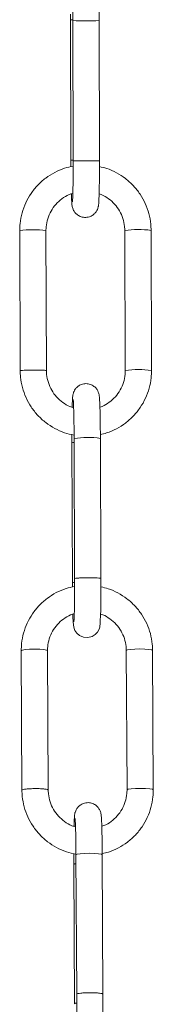
# Model space of a CAD drawing. Units: inches. Extents: x 0.3 to 16.7, y 0.3 to 10.7.
# Drawn here: x 6.5 to 6.5, y 8.3 to 8.6 of the extents above; entities that cross this region are included whole.
import ezdxf

# ---------------------------------------------------------------- set-up
doc = ezdxf.new("R2010")
doc.units = ezdxf.units.IN
doc.header["$MEASUREMENT"] = 0

msp = doc.modelspace()

# ---------------------------------------------------------------- linework, layer by layer
at = {"color": 7, "linetype": 'Continuous', "lineweight": 15}
for p, q in [((6.47792089188632, 8.59530607816897), (6.477920256338106, 8.593603444504605)), ((6.477920256338106, 8.593603444504605), (6.478002975382528, 8.551938639153326)), ((6.478597408515586, 8.593364453932113), (6.478680176448333, 8.551676866621788)), ((6.486492652864605, 8.551693513096154), (6.486409884931859, 8.59337995153086)), ((6.462781473444839, 8.530960512605544), (6.462929751731918, 8.489140975708404)), ((6.470592605432199, 8.530983050122966), (6.47059392541695, 8.530988207841164)), ((6.47074222814819, 8.48915764662693), (6.47059392541695, 8.530988207841164)), ((6.49402084367608, 8.531030031802453), (6.494168388638296, 8.489417292516368)), ((6.501980840610407, 8.489444987751986), (6.501833295648191, 8.531057727038071)), ((6.47895888878418, 8.469237732299037), (6.479107167071256, 8.427418219846057)), ((6.486919667931692, 8.427434841876261), (6.486771340756291, 8.469265427534655)), ((6.478286063223385, 8.467914569806545), (6.4784336081856, 8.426301806076298)), ((6.4784336081856, 8.426301806076298), (6.478439377007847, 8.425126041881049)), ((6.463242221455574, 8.406172918606924), (6.463454054564014, 8.36476206365532)), ((6.471053328998771, 8.406201616053186), (6.47105462453936, 8.406212909256059)), ((6.471266457647801, 8.364802005416133), (6.47105462453936, 8.406212909256059)), ((6.494481591686814, 8.406242437803833), (6.494693424795256, 8.36483158285223)), ((6.502505827879042, 8.36487152461304), (6.5022939947706, 8.406282428452968)), ((6.487536956356278, 8.304160732615957), (6.487325123247837, 8.345571636455885)), ((6.478846616747822, 8.342651096860873), (6.479058474300426, 8.301240193020947)), ((6.479512720164051, 8.345531645806748), (6.479724553272492, 8.304120790855144))]:
    msp.add_line(p, q, dxfattribs=at)
at = {"color": 7, "linetype": 'Continuous', "lineweight": 15, "flags": 128}
for points in [[(6.478574088784979, 8.41703971751718), (6.478601368469841, 8.416191407316932), (6.478668198808922, 8.414809823277109), (6.478761135513087, 8.413732666831622), (6.478831559143992, 8.413296045208845), (6.478952924408637, 8.412822415124705), (6.4791943838415, 8.412225830905387), (6.479735577589583, 8.41141272029851), (6.480560519170898, 8.410689759761322), (6.481720614658266, 8.410176041251399), (6.483069932404165, 8.410067215841892), (6.484359215288037, 8.410416718471074), (6.485266020368103, 8.41100342724892), (6.485885190993169, 8.411679357218297), (6.486270528763936, 8.412339300705685), (6.486467866484274, 8.412856392509974), (6.486560876520925, 8.413212446174589), (6.486622622474297, 8.41354865117961), (6.486680432917576, 8.414029712289018), (6.486755207609328, 8.415143486089274), (6.486810720301375, 8.416563447463536), (6.486858093087454, 8.418458603348311), (6.486892534911801, 8.420648555827572), (6.486913996886092, 8.42307067895811), (6.48692201457125, 8.425639075954436), (6.486918885718505, 8.42765268824857), (6.486918885718505, 8.42765268824857)], [(6.47105462453936, 8.406212909256059), (6.470794318657546, 8.406366271928846), (6.469980254728349, 8.4065045769978), (6.46873506911284, 8.406595411504028), (6.46724832628782, 8.406624988940123), (6.465746379193996, 8.406588762691946), (6.46445787852331, 8.406492306028444), (6.463578988676321, 8.40635023655853), (6.463243492552001, 8.406184211809796), (6.463242221455574, 8.406172918606924)], [(6.494481591686814, 8.406242437803833), (6.494482862783241, 8.406253731006705), (6.494818358907561, 8.40641975575544), (6.495697248754551, 8.406561825225353), (6.496985749425237, 8.406658281888854), (6.49848769651906, 8.406694508137033), (6.49997443934408, 8.406664930700936), (6.50121962495959, 8.406574096194708), (6.50203371333295, 8.406435791125753), (6.5022939947706, 8.406282428452968)], [(6.494693449239417, 8.364832511730388), (6.494694720335844, 8.364842876055103), (6.495030192016003, 8.365008851915514), (6.495909081862992, 8.365150921385425), (6.497197582533679, 8.365247426937252), (6.498699554071663, 8.365283653185429), (6.500186296896683, 8.365254075749332), (6.501431482512193, 8.365163241243105), (6.50224554644139, 8.36502493617415), (6.502505827879042, 8.36487128017142)], [(6.487325123247837, 8.345571636455885), (6.487064817366024, 8.34572499912867), (6.486250753436827, 8.345863304197625), (6.485005567821317, 8.345954138703853), (6.483518824996297, 8.34598371613995), (6.482016877902474, 8.34594748989177), (6.480728377231788, 8.34585103322827), (6.479849462940637, 8.345708963758357), (6.479513991260478, 8.345542939009622), (6.479512720164051, 8.345531645806748)]]:
    msp.add_lwpolyline(points, dxfattribs=at)
at = {"color": 7, "linetype": 'Continuous', "lineweight": 15}
for centre, radius, start, end in [((6.478424418445597, 8.599908273387909), 0.006324978649091434, 265.428120908562, 271.2775307214945), ((6.482220311027882, 8.736429860453672), 0.1431112712744621, 268.5493860859702, 271.6775701944841), ((6.478524493842275, 8.558480404183463), 0.00656254455450729, 265.4419589450022, 271.3550802220437), ((6.466779738917638, 8.505011263913595), 0.02625546865831221, 81.64696504485602, 98.7592616998595), ((6.49802211609081, 8.504232565395174), 0.02709454533270752, 81.91383072245104, 98.49239602223335), ((6.498168542994057, 8.462603793741392), 0.02711047878875607, 81.91622829505161, 98.48497891946907), ((6.482957149929288, 8.443289704387887), 0.02625426145718711, 81.64656867229282, 98.75965807238514), ((6.478834183292731, 8.466725372967808), 0.001309525598300204, 84.34634702007483, 114.743950168821), ((6.478962932231651, 8.42515791140703), 0.001260516823387406, 84.76662174913857, 114.8299285948097), ((6.479427863552074, 8.342109784628612), 0.0007944045123687722, 82.89013160409927, 137.0270930095221), ((6.479617378512907, 8.300723856870952), 0.00076103805373522, 83.85914178239226, 137.2563044453345)]:
    msp.add_arc(centre, radius, start, end, dxfattribs=at)
for points, knots in [([(6.486409884931859, 8.59337995153086), (6.486408605204359, 8.593836680272588), (6.486404881876541, 8.595165518506667), (6.486388441579033, 8.597341426737916), (6.486356778163261, 8.599778752398683), (6.486313215252319, 8.601977834484579), (6.486259251474216, 8.60385857434323), (6.486195545771355, 8.605368692941639), (6.486131454075104, 8.606305649493798), (6.486067382678038, 8.606875975496266), (6.485972991204075, 8.607379989058321), (6.485779818715877, 8.608007398259225), (6.485375531173621, 8.608775899627386), (6.484669449787671, 8.609557230514511), (6.483648902697695, 8.610189699929595), (6.482324381023886, 8.610500277917172), (6.480979511717522, 8.610323233954936), (6.479890430237753, 8.609770533765204), (6.479153262719062, 8.609094257783832), (6.478682884683242, 8.608403515706204), (6.478422774829921, 8.60779801021766), (6.478296140390799, 8.607347549615632), (6.478221330002728, 8.606964637005266), (6.478164976916566, 8.606525634247868), (6.478111094691852, 8.605849002128359), (6.478058971290002, 8.604848055651347), (6.478030536543941, 8.60383633020455), (6.478018375204628, 8.603403622403226)], [0, 0, 0, 0, 0.03521087054590206, 0.102444945460488, 0.1698036382354715, 0.2372931537362281, 0.3050658741932936, 0.3735003133472156, 0.4439377250994254, 0.4840372658650944, 0.5055966734850302, 0.5239897664574431, 0.548315467141284, 0.5747418073431841, 0.6056474639218484, 0.6400141592468591, 0.6780839479091235, 0.7080560133762676, 0.7333677819079221, 0.7552678019183634, 0.7738009273548647, 0.7887478785125978, 0.80484690599219, 0.8324419960171164, 0.8821928136038445, 0.9496147015307904, 1, 1, 1, 1]), ([(6.47833280046125, 8.605728457768752), (6.478333303009332, 8.60572480999882), (6.478334886067822, 8.605713319291043), (6.478368128310031, 8.605341481293106), (6.478410827193202, 8.604566201286085), (6.478461740360874, 8.603264668234084), (6.478509508547165, 8.601496726186044), (6.478549877362987, 8.599356285504388), (6.478579296766718, 8.596957659899983), (6.478593323115645, 8.59491461415396), (6.478596496067838, 8.59371067222736), (6.478597408515586, 8.593364453932113)], [0, 0, 0, 0, 0.03942904421582364, 0.1242040023560728, 0.2369127707498545, 0.3688107529898536, 0.5089526707124519, 0.652167178175879, 0.7965822926416217, 0.9415030490186111, 1, 1, 1, 1]), ([(6.478002975382528, 8.551938639153326), (6.478003886484717, 8.551479717759484), (6.478005195461662, 8.550820387189523), (6.478010297733971, 8.550178505084038), (6.478011848613357, 8.549983399518199)], [0, 0, 0, 0, 0.6960414316410124, 1, 1, 1, 1]), ([(6.478144482636713, 8.541894166299045), (6.478147910854764, 8.54177135833473), (6.478169139636899, 8.541010886427694), (6.478217874362509, 8.539971384979355), (6.478281313749441, 8.539009749002842), (6.478345498013701, 8.538442880060042), (6.478439859932426, 8.537938580261592), (6.478633041674828, 8.537311205909102), (6.47903733655822, 8.536542686519654), (6.479743394389019, 8.535761333703432), (6.480763968067078, 8.535128895443993), (6.482088474331342, 8.534818320771627), (6.483433358463881, 8.534995318333147), (6.484522425861893, 8.535548060027732), (6.485259588246904, 8.536224332166748), (6.485729988236206, 8.536915054238554), (6.485990077945084, 8.537520576306523), (6.486116723455179, 8.537971027977408), (6.486191530448284, 8.538353878236553), (6.486247861834053, 8.53879375437175), (6.486301950872145, 8.539463043620861), (6.486359562674677, 8.540632623633586), (6.486411850273273, 8.542347866642213), (6.486452591709567, 8.544451288776077), (6.486479807334501, 8.54680294825051), (6.486494118356287, 8.54925789557364), (6.486493091451731, 8.550924162846664), (6.486492603976281, 8.55171514617958)], [0, 0, 0, 0, 0.01325553566084234, 0.08208313311869421, 0.1529258389245414, 0.1932533833976149, 0.2149389105066042, 0.2334377679746757, 0.2579033470067764, 0.2844821042680942, 0.3155651457451749, 0.3501294574365008, 0.388418074142981, 0.4185627695173683, 0.4440200865131659, 0.4660455338391453, 0.484685742223167, 0.499718205424543, 0.5159101349161129, 0.5436639030265317, 0.5937007992047483, 0.6615103784234005, 0.7336843659980904, 0.8026851791682381, 0.8708382355338221, 0.9386864252832271, 1, 1, 1, 1]), ([(6.478680127560009, 8.551699624136669), (6.478680647195456, 8.55125024473489), (6.478682158645248, 8.549943146834059), (6.478674463369845, 8.547812363393724), (6.478652968805094, 8.545445580011755), (6.478618953085421, 8.543340856344852), (6.478575916977277, 8.54160191742162), (6.478524882956535, 8.54035888569419), (6.478491944415771, 8.539759590335319), (6.4784605156154, 8.539509915099899), (6.478468718811406, 8.539559764777746), (6.478469198885564, 8.539562682121439)], [0, 0, 0, 0, 0.07700241764237123, 0.2239748819385339, 0.3709701968843594, 0.5175822989285244, 0.6633834033183775, 0.807302336947999, 0.9225671043759102, 0.9954684086355661, 1, 1, 1, 1]), ([(6.486474368631382, 8.55171514617958), (6.486430735163497, 8.551710638349165), (6.486340405999568, 8.551701306325553), (6.48548464828388, 8.551687665396345), (6.484218367788886, 8.551676835127996), (6.482689195215643, 8.551670593431707), (6.481152495011064, 8.551670017837228), (6.479815942776523, 8.551675041997907), (6.478965617535791, 8.551685147417894), (6.478594699353915, 8.55169414876727), (6.478692360554352, 8.551699330129374), (6.478698362904908, 8.551699648580833)], [0, 0, 0, 0, 0.1168088151161881, 0.2418153568897687, 0.3668115320250548, 0.4918117037139602, 0.6168120233506578, 0.7418115397137798, 0.8668114061020638, 0.9918141019463326, 0.9999999999999999, 0.9999999999999999, 0.9999999999999999, 0.9999999999999999]), ([(6.478680249780819, 8.550146368746676), (6.477822679846553, 8.549965534661442), (6.475925863830894, 8.549565556799182), (6.473166734073789, 8.548347924543386), (6.470468492003732, 8.546648916735577), (6.468087293698458, 8.544520427423127), (6.466083319568679, 8.542037412470025), (6.464507904029663, 8.539260762231514), (6.463412852297352, 8.536265875128457), (6.462855069345157, 8.533463785152627), (6.462802693174323, 8.531682275177108), (6.462781473444839, 8.530960512605544)], [0, 0, 0, 0, 0.09702576484849332, 0.2146064330644582, 0.3321782962665012, 0.4497429990046347, 0.567300300285069, 0.6848504383363415, 0.8023977512110759, 0.91994324522887, 1, 1, 1, 1]), ([(6.501833295648191, 8.531057727038071), (6.501813340710505, 8.53167818115713), (6.501759335756095, 8.533357344326712), (6.501246402032051, 8.536064327304613), (6.500176986860267, 8.53906992691917), (6.498625851188134, 8.541863131185512), (6.496643448728956, 8.544367052032976), (6.494281255322071, 8.546521679995042), (6.49159706109867, 8.548246267642385), (6.488975645319901, 8.549448130180165), (6.487215564414628, 8.549843840977822), (6.486491968428068, 8.55000652369551)], [0, 0, 0, 0, 0.07068971645588451, 0.1913107910717782, 0.3120229513200352, 0.4327424219644951, 0.5534710878039374, 0.6742074642259691, 0.7949513836141348, 0.9157014001902793, 1, 1, 1, 1]), ([(6.47059392541695, 8.530988207841164), (6.47060340623883, 8.531360035973472), (6.470633765441261, 8.532550692826074), (6.471045863155664, 8.534537769063679), (6.472024062477002, 8.536807934222754), (6.47346142085135, 8.538830819529638), (6.475297328981902, 8.540481154420325), (6.477042245603048, 8.541580382776303), (6.478206950869995, 8.541926944232818), (6.478583206457428, 8.542038900182622)], [0, 0, 0, 0, 0.07646476138193792, 0.244853157173117, 0.4135061062861409, 0.5821801224470575, 0.7508572029711208, 0.9195149432985259, 1, 1, 1, 1]), ([(6.486394314000624, 8.541909737230279), (6.486613870589894, 8.541843642223066), (6.4876207544378, 8.541540531323907), (6.489225406512317, 8.540515588553484), (6.491079297359318, 8.538885269996658), (6.492534449993125, 8.536869732226922), (6.493534858803747, 8.534605958667944), (6.493968198290885, 8.532611586421064), (6.494008161286088, 8.531411031815928), (6.49402084367608, 8.531030031802453)], [0, 0, 0, 0, 0.04854666942125534, 0.2226344354892036, 0.3967152719107225, 0.5708008740151552, 0.744905967757479, 0.9190450569212912, 1, 1, 1, 1]), ([(6.470740150394414, 8.489370310836883), (6.470694666408417, 8.48939615626944), (6.470603696581126, 8.489447848188792), (6.469734201995514, 8.489511896309452), (6.468466332774211, 8.489553183213987), (6.466937496462111, 8.48956525083461), (6.465400720781927, 8.489546385308293), (6.464064372584117, 8.48949919388331), (6.46321427255026, 8.489431684212713), (6.462843436185405, 8.489376345787566), (6.462941258496276, 8.489349636903766), (6.462947278196117, 8.489347993316919)], [0, 0, 0, 0, 0.1239791384389512, 0.2479633340031657, 0.3719476896591656, 0.4959333109099907, 0.6199188297127098, 0.7439054082473011, 0.8678909864619594, 0.9918703964300832, 0.9999999999999999, 0.9999999999999999, 0.9999999999999999, 0.9999999999999999]), ([(6.462929018407055, 8.48934777331946), (6.462948962948033, 8.488727326912949), (6.463002940538225, 8.487048160573416), (6.463515922277311, 8.48434118951653), (6.464585317643227, 8.481335551365538), (6.466136487327246, 8.478542450499065), (6.468118775244959, 8.476038147881816), (6.470481398803615, 8.473884936454253), (6.473163981218569, 8.472155069446998), (6.476006751313399, 8.47087358176249), (6.477999351595761, 8.470434788896934), (6.478954097728415, 8.470224543121537)], [0, 0, 0, 0, 0.06884492304203503, 0.1863208106406418, 0.3038843576707303, 0.4214550244152374, 0.5390345775833512, 0.6566217528495714, 0.7742162306254159, 0.8918166465523484, 0.9999999999999999, 0.9999999999999999, 0.9999999999999999, 0.9999999999999999]), ([(6.478820583715225, 8.478349513705627), (6.47844771938456, 8.478458100437981), (6.477284811607662, 8.478796766127184), (6.475534407238914, 8.479883510012058), (6.473683686889975, 8.481521959773767), (6.472227647440125, 8.483535292425511), (6.471227521714944, 8.485799686043833), (6.470794070131244, 8.487793905810268), (6.470754141552099, 8.4889944733174), (6.470741470379165, 8.489375468555078)], [0, 0, 0, 0, 0.07948977707234753, 0.2479166612059238, 0.4163348887977476, 0.5847598258958464, 0.7532019631996549, 0.9216796422268784, 1, 1, 1, 1]), ([(6.494168388638296, 8.489417292516368), (6.494158906139773, 8.489045475536903), (6.494128540910577, 8.487854828602094), (6.493716504467119, 8.48586761393124), (6.492738069941203, 8.483598017462938), (6.491301562589288, 8.481572984821927), (6.489462403551873, 8.479930748422353), (6.487862946854951, 8.47889431343349), (6.486854240763754, 8.478584299221799), (6.486631226819343, 8.47851575845182)], [0, 0, 0, 0, 0.07904084779008468, 0.2531077071338335, 0.427446348224686, 0.6018077670362059, 0.7761689174396382, 0.9505133824020747, 1, 1, 1, 1]), ([(6.486765645266529, 8.470425816351966), (6.487392367876399, 8.470561197470612), (6.48905684299153, 8.47092074809077), (6.491594189196783, 8.47206226923857), (6.494294173967981, 8.473755349280323), (6.496674930187335, 8.475885407496515), (6.498679016963864, 8.478368000229878), (6.500254412300258, 8.481144756002225), (6.501349423422433, 8.484139627619955), (6.501907250747465, 8.486941713256014), (6.501959622634635, 8.48872322505964), (6.501980840610407, 8.489444987751986)], [0, 0, 0, 0, 0.0729059572949992, 0.1936265737845355, 0.3143402822743379, 0.4350447428013346, 0.5557422212077694, 0.6764323450416881, 0.7971192484072331, 0.9178047783929018, 1, 1, 1, 1]), ([(6.486771340756291, 8.469265427534655), (6.486769349354955, 8.469720763835424), (6.486763555016888, 8.471045646174284), (6.486743795607959, 8.473191902542007), (6.486708527719102, 8.475566549474658), (6.48666157295279, 8.477677958765375), (6.486605122278752, 8.479449295696922), (6.486536414870201, 8.480851828359762), (6.486477697092158, 8.481613851513634), (6.486394572801831, 8.48219348005812), (6.486277634321605, 8.48270797222738), (6.486006691574998, 8.483414356859626), (6.485487031176183, 8.48420644199636), (6.484632673932269, 8.484957184179889), (6.483476643055652, 8.48547044810012), (6.482133366096567, 8.485578966896956), (6.480894820739372, 8.485242444990618), (6.479948605364506, 8.484628646017049), (6.479316544122564, 8.483936088466487), (6.478930227582882, 8.483264530308883), (6.47872948592977, 8.482714366444243), (6.478629645750506, 8.482307526997836), (6.478564553693399, 8.481924364374343), (6.478504988857039, 8.4813860543438), (6.478449728507709, 8.480496588398038), (6.478404375392707, 8.479450954927827), (6.478385588935434, 8.478665698359393), (6.478381419899595, 8.478491436510566)], [0, 0, 0, 0, 0.03591344617730321, 0.1044965896362543, 0.1732261569667196, 0.2421240087299877, 0.3113897124799947, 0.38155805106334, 0.45491820495165, 0.4825031132313279, 0.5030712411713616, 0.5228730734090639, 0.549548659716059, 0.5786626533436541, 0.6121158350363752, 0.6477505986689239, 0.6829333178660696, 0.7114714385218044, 0.7359449337120546, 0.7571178868746086, 0.7744707741195355, 0.7893527475627987, 0.808284929701031, 0.8423478590214746, 0.9134055846975423, 0.980783219758857, 1, 1, 1, 1]), ([(6.478696358483619, 8.480830620599225), (6.478695709881003, 8.48083491663345), (6.478691395392953, 8.480863493743483), (6.478718592609362, 8.480622684043999), (6.478754863103492, 8.480042466243107), (6.478805222628815, 8.47894374556957), (6.478854535622016, 8.477356253391454), (6.478898533005131, 8.475350758855917), (6.478932450404437, 8.47304277908611), (6.478951425694595, 8.470954907232494), (6.478957013719942, 8.469669163982937), (6.47895888878418, 8.469237732299037)], [0, 0, 0, 0, 0.01368992683613423, 0.09106504395460724, 0.1971723571356623, 0.3287543257978259, 0.4727743621141715, 0.6215849105383703, 0.7722013278516159, 0.9235620605057289, 1, 1, 1, 1]), ([(6.478284401020366, 8.470395383370198), (6.478283841723926, 8.470239959866309), (6.478280919631271, 8.469427936316762), (6.478283763598874, 8.468591173752547), (6.478286063223385, 8.467914569806545)], [0, 0, 0, 0, 0.1914027049773394, 1, 1, 1, 1]), ([(6.479106433746395, 8.427625017457114), (6.479107663923943, 8.427175324193652), (6.47911124232255, 8.425867235171204), (6.479106898852026, 8.423710705796415), (6.479089265138742, 8.421283712116253), (6.479058790583544, 8.41908967982168), (6.479018136850995, 8.417231233040782), (6.478969439431753, 8.415840355898652), (6.47892950483963, 8.41505012970411), (6.478895021148671, 8.414697194146823), (6.478899059161546, 8.414725319347571), (6.478899905021121, 8.414731210851913)], [0, 0, 0, 0, 0.07374484017936711, 0.2145124771456384, 0.3553480450746488, 0.4958880652871547, 0.6358157094146777, 0.7743621483809305, 0.8922405116694694, 0.9774271658016377, 1, 1, 1, 1]), ([(6.486900625929444, 8.427652492695273), (6.48685693372132, 8.427676623788331), (6.486766484139003, 8.427726578857705), (6.485910418090711, 8.427789076520538), (6.484644085205535, 8.427830444055273), (6.483114814170535, 8.427842491068228), (6.481578205436341, 8.42782362834366), (6.480241766628653, 8.42777644652699), (6.479391672661286, 8.427708893695678), (6.479020993426616, 8.427653566676323), (6.479118682282141, 8.427626856606256), (6.479124693535456, 8.42762521301041)], [0, 0, 0, 0, 0.1168068172668265, 0.2418080542795558, 0.3668085174738854, 0.4918084374250629, 0.6168080447274186, 0.7418081165496334, 0.8668086901381679, 0.9918041142082954, 0.9999999999999999, 0.9999999999999999, 0.9999999999999999, 0.9999999999999999]), ([(6.479107607066173, 8.425288693335418), (6.478250257121244, 8.425108138678844), (6.476353566994872, 8.424708702910026), (6.473595405602167, 8.423493649245566), (6.470898903008799, 8.421798502805464), (6.468520645367779, 8.419675430310125), (6.466520907898322, 8.4171992769887), (6.464950875205339, 8.414431022653739), (6.463862070751562, 8.411446043285158), (6.463311247731816, 8.408658106219121), (6.463262073252406, 8.40688765279592), (6.463242221455574, 8.406172918606924)], [0, 0, 0, 0, 0.09709278006690626, 0.2147955083968986, 0.3324751340592068, 0.4501234566155378, 0.5677405537163985, 0.6853269847457533, 0.8028850994741259, 0.9204244761707826, 1, 1, 1, 1]), ([(6.5022939947706, 8.406282428452968), (6.502273042081656, 8.406901040075526), (6.502216372419535, 8.40857416717292), (6.501698956136005, 8.41127070586196), (6.500624896568647, 8.414263661819568), (6.499069717422221, 8.41704486496973), (6.497083861702362, 8.41953795961707), (6.494718766085245, 8.421683281103272), (6.492032103567263, 8.423400402219801), (6.489407663433716, 8.424597385148097), (6.487645634364509, 8.424991307003006), (6.486920499033202, 8.42515341934256)], [0, 0, 0, 0, 0.07071827722596988, 0.1912680938944535, 0.3119088049621104, 0.4325716764710411, 0.5532617354025556, 0.6739851983395974, 0.7947408138193263, 0.9155288124492662, 1, 1, 1, 1]), ([(6.47105462453936, 8.406212909256059), (6.471063502987012, 8.406581691447656), (6.471091967018089, 8.407763995851845), (6.47150052960565, 8.40973737592924), (6.472474967839847, 8.411992722958558), (6.473909324781521, 8.414002519107024), (6.475743227481487, 8.415641555263482), (6.47748205876535, 8.416730991535275), (6.478641564358061, 8.417073628314908), (6.479012543719909, 8.417183253636816)], [0, 0, 0, 0, 0.07645960064677516, 0.2451271364156366, 0.4140821519636231, 0.5830210300918511, 0.7518837540952189, 0.9206161598971493, 1, 1, 1, 1]), ([(6.486823162379865, 8.417060886161526), (6.487046181340136, 8.416994247453966), (6.488056174895283, 8.416692458471193), (6.489664300058762, 8.415674221919447), (6.491519372137468, 8.414057293351824), (6.492977949578971, 8.412058904100252), (6.493983800471485, 8.409813819374829), (6.494425189426901, 8.407827754415392), (6.494467857528099, 8.406628468257074), (6.494481591686814, 8.406242437803833)], [0, 0, 0, 0, 0.04916759022717074, 0.2226669391303822, 0.3961905918778326, 0.569802145021691, 0.7435472001805354, 0.9174520694141503, 1, 1, 1, 1]), ([(6.471265186551374, 8.364790712213258), (6.471219576348088, 8.364847137957684), (6.471128357422005, 8.364959987614972), (6.47025847710565, 8.365101827741027), (6.468990396613191, 8.365195034320017), (6.467461461649826, 8.365225375723309), (6.465924819948019, 8.365188267145676), (6.464588649312679, 8.365089007755897), (6.463738836647379, 8.364944112070162), (6.463368390506536, 8.36482457859875), (6.463466356592013, 8.364766117294979), (6.463472412129725, 8.364762503650237)], [0, 0, 0, 0, 0.1239813221825, 0.2479586199767804, 0.3719367901881485, 0.4959158661824737, 0.6198968808470671, 0.7438731108926971, 0.8678505648822161, 0.9918315008296285, 0.9999999999999999, 0.9999999999999999, 0.9999999999999999, 0.9999999999999999]), ([(6.463454054564014, 8.36476206365532), (6.463475006871723, 8.364143435595015), (6.463531674570346, 8.362470291568583), (6.464049085898735, 8.359773736644147), (6.465123182722572, 8.356780772819754), (6.466678349472928, 8.353999649986175), (6.468664099561121, 8.351506187989791), (6.471029620583827, 8.349362270153831), (6.473714684032443, 8.347639902931844), (6.476560562549055, 8.346363647455757), (6.478555146687581, 8.345926915491766), (6.479511473511786, 8.345717519215079)], [0, 0, 0, 0, 0.0688751675977782, 0.1862800649215433, 0.3037737911820116, 0.4212883541929252, 0.5388298351212665, 0.6564038486070809, 0.774009175835854, 0.8916460413989907, 1, 1, 1, 1]), ([(6.479379475036644, 8.353837674299243), (6.479002462180358, 8.353946679269777), (6.477835798150725, 8.354283994499356), (6.476081240853389, 8.355363854947626), (6.474229343033175, 8.356988849986584), (6.472769957857648, 8.358985095555884), (6.471764266648596, 8.361230751193123), (6.4713229046768, 8.363216698453886), (6.471280202304278, 8.364415988649737), (6.471266457647801, 8.364802005416133)], [0, 0, 0, 0, 0.08013727402787019, 0.2479843153429566, 0.415856522386411, 0.5838127856207803, 0.7518998630211701, 0.9201437542392712, 1, 1, 1, 1]), ([(6.494693424795256, 8.36483158285223), (6.494684545723694, 8.364462787267644), (6.494656080538229, 8.3632804750585), (6.494247572164381, 8.361306940019391), (6.493272889248289, 8.35905218721365), (6.491839447062592, 8.357040193278307), (6.490002168509585, 8.355409388069669), (6.488409654187634, 8.354382551514917), (6.487407129712446, 8.354076336106468), (6.487190289249895, 8.354010103418439)], [0, 0, 0, 0, 0.07905711539865685, 0.2534471578901042, 0.4281344336971895, 0.6028050245784853, 0.7773945717891362, 0.9518516852066614, 1, 1, 1, 1]), ([(6.487322849940766, 8.34592187240993), (6.487949734410377, 8.34605711726341), (6.489614462549002, 8.346416267831193), (6.492151254835562, 8.347555455538124), (6.494849534395835, 8.349244689234302), (6.497227292420336, 8.351369395789435), (6.499227149338062, 8.353845123346618), (6.500797219956062, 8.356613457925167), (6.501885992070085, 8.359598414476885), (6.502436800829943, 8.362386355137128), (6.502485975720958, 8.364156790636393), (6.502505827879042, 8.36487152461304)], [0, 0, 0, 0, 0.07299313341563896, 0.1938375075690554, 0.3146581624131817, 0.4354479103509516, 0.5562043676613244, 0.6769281872355281, 0.7976258235372485, 0.9183004972653492, 1, 1, 1, 1]), ([(6.487325123247837, 8.345571636455885), (6.487322427426522, 8.346023963869522), (6.487314582274863, 8.347340288931504), (6.487291572204311, 8.349449400663577), (6.48725278483449, 8.351753467577394), (6.487202581102036, 8.353770636990205), (6.487143647964582, 8.355428094086076), (6.487072937892076, 8.356665944297609), (6.487015279091554, 8.357321202199298), (6.486903341725279, 8.357980754792237), (6.486673481891059, 8.358695000984344), (6.486244710899319, 8.359469871906352), (6.48550527037424, 8.360247142303765), (6.484456123905311, 8.360855499979023), (6.483124134864196, 8.361122085192072), (6.48180139365016, 8.360908483682508), (6.480743998977691, 8.360341225257278), (6.48002961962562, 8.359660648710308), (6.479577336775383, 8.358972825760432), (6.479330473172625, 8.35837809398161), (6.479210283407999, 8.357938030290821), (6.479137049019045, 8.357552513295017), (6.479080765131296, 8.357096957703623), (6.479026681993777, 8.356383321679768), (6.478975763299191, 8.355363576508601), (6.478948998954518, 8.354378309626517), (6.478938160134751, 8.353979303774238)], [0, 0, 0, 0, 0.0366379670842111, 0.1066207195030113, 0.1767722147990546, 0.2471402997795499, 0.3179905266594917, 0.3901170614950047, 0.4569316347974388, 0.4858209748154957, 0.5049602960434918, 0.5310302483297348, 0.5587278824130839, 0.5913805277330348, 0.6273117267651902, 0.6660523334880447, 0.6967617763726522, 0.7228031427268837, 0.7453390712010166, 0.7642960240908585, 0.7797064476530412, 0.79686966290457, 0.8273627525036568, 0.8825922827986491, 0.9524531199435036, 1, 1, 1, 1]), ([(6.479252389838076, 8.35635703630647), (6.479254464213482, 8.356340465347067), (6.47925996917103, 8.356296489493996), (6.479296895113402, 8.355839339348265), (6.479341920423082, 8.354960682973635), (6.479392737832632, 8.353556351183686), (6.479439413162331, 8.35170289151929), (6.479477538230439, 8.349500028848588), (6.479501457732437, 8.347391687682016), (6.479509653011473, 8.346038200024271), (6.479512720164051, 8.345531645806748)], [0, 0, 0, 0, 0.05990085285109807, 0.1589643085710485, 0.288004797098679, 0.4351167397971695, 0.5896399744193689, 0.7469129091674009, 0.9052800130623612, 1, 1, 1, 1]), ([(6.478841532362114, 8.345887503918068), (6.478840891798002, 8.345177942731318), (6.478839918136539, 8.344099405283503), (6.478844909248591, 8.34302027569723), (6.478846616747822, 8.342651096860873)], [0, 0, 0, 0, 0.6578920260819614, 1, 1, 1, 1]), ([(6.479194066067393, 8.292779921865831), (6.479209345011095, 8.292319975218374), (6.479244041008126, 8.29127551116208), (6.479310856874276, 8.29015287209372), (6.479368266299124, 8.289489817629903), (6.479480237795447, 8.288831154789015), (6.479710086708008, 8.288116796559974), (6.480138891955712, 8.287341972055222), (6.480878321161827, 8.286564690922711), (6.481927461367668, 8.285956320038993), (6.48325945388099, 8.285689745009025), (6.484582214614891, 8.28590335266774), (6.485639580513837, 8.286470586531486), (6.486353987768908, 8.287151201332438), (6.486806225791948, 8.287838933430631), (6.487053129387199, 8.28843374482467), (6.487173319509652, 8.28887381238689), (6.487246506856049, 8.289259216591926), (6.487302836964467, 8.289715858998504), (6.487357083957127, 8.29042072396994), (6.487414593739515, 8.291642909137341), (6.48746568798402, 8.293385197176713), (6.487505195633581, 8.295509408431867), (6.487531606445295, 8.297879263794606), (6.487544355197341, 8.30042418993371), (6.48754411275173, 8.302552821376288), (6.487538597992599, 8.303791886943634), (6.487536956356278, 8.304160732615957)], [0, 0, 0, 0, 0.05269767948732691, 0.1196678623027359, 0.1817082360384337, 0.2085325002868207, 0.2263041085256927, 0.250511360336099, 0.2762296967498741, 0.3065484327959011, 0.3399125491853411, 0.3758847175508368, 0.4043999079113059, 0.4285799365112423, 0.4495047964992455, 0.4671071013062966, 0.4814162822369971, 0.49735293579882, 0.5256669938720937, 0.5769497539612545, 0.6418182874922717, 0.7106195603614199, 0.7767876840256207, 0.8422185827508366, 0.9073781540898108, 0.9724282814994749, 1, 1, 1, 1]), ([(6.479724553272492, 8.304120790855144), (6.479726482533503, 8.303672463387532), (6.479732094641936, 8.302368304775188), (6.479731188653707, 8.300194147001525), (6.479717426180622, 8.297716181775805), (6.479690650980822, 8.29544127713171), (6.479652800012611, 8.29347227468694), (6.479606415795145, 8.291942565007629), (6.479562503215309, 8.290966388518315), (6.479524156899037, 8.290480480674503), (6.479520824721943, 8.29045434691679), (6.479519784526889, 8.290446188825314)], [0, 0, 0, 0, 0.07074408042220152, 0.2057904286929985, 0.3409441895874877, 0.4758795149068109, 0.61034424395666, 0.7437829906700398, 0.8615214487787233, 0.9567715940190707, 1, 1, 1, 1]), ([(6.48751862323473, 8.30416029262104), (6.487474811171021, 8.304212954939043), (6.487384098417659, 8.304321992118757), (6.486527776179511, 8.304460510263256), (6.485261228634307, 8.30455377294628), (6.483731870977924, 8.304584099899877), (6.482195332808074, 8.304546994710163), (6.480859142919395, 8.30444773476146), (6.480009336800793, 8.304302839325008), (6.479638889198167, 8.304183305797933), (6.479736855299509, 8.304124844494767), (6.479742910838202, 8.304121230850061)], [0, 0, 0, 0, 0.1167669941384423, 0.2417657294057447, 0.3667653442778984, 0.4917641138035262, 0.6167652464557484, 0.7417629051773181, 0.8667617979267372, 0.9917642013215782, 1, 1, 1, 1])]:
    msp.add_open_spline(points, degree=3, knots=knots, dxfattribs=at)

doc.saveas('drawing.dxf')
